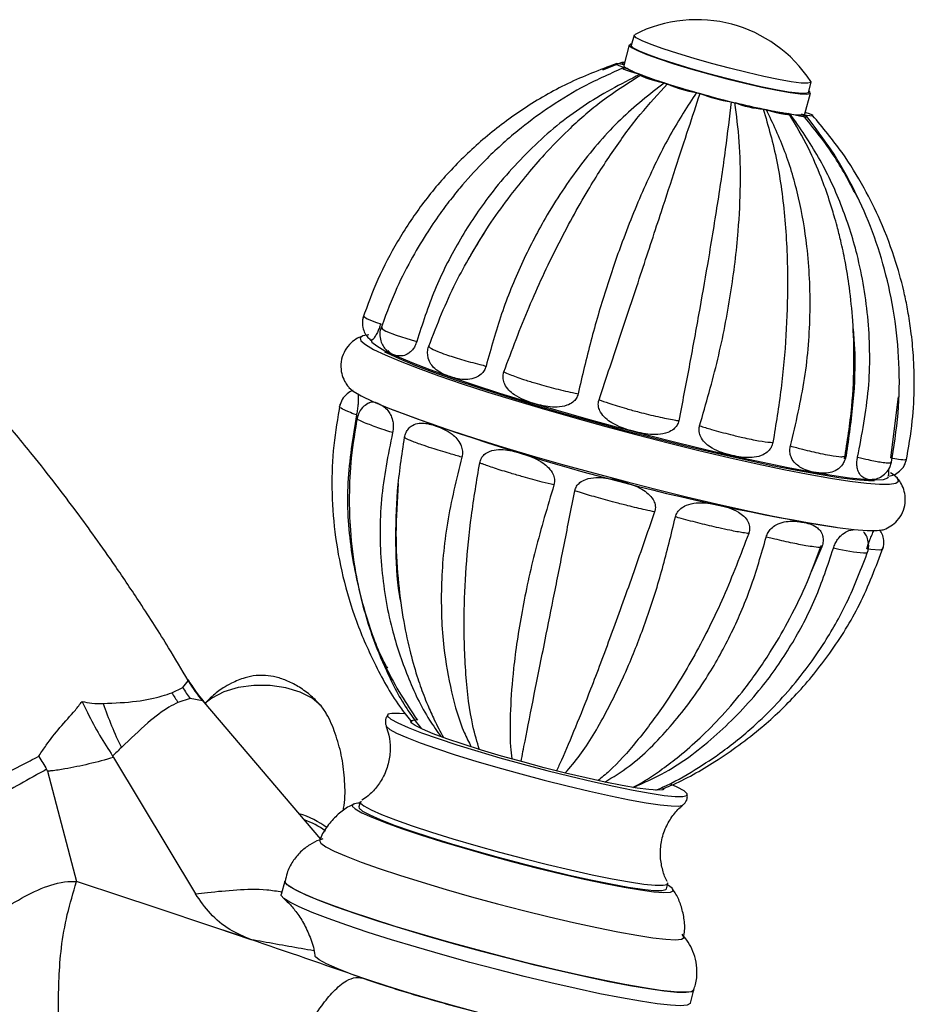
# Model space of a CAD drawing. Units: millimetres. Extents: x 3 to 2496, y 5 to 2495.
# Drawn here: x 1909 to 1993, y 602 to 694 of the extents above; entities that cross this region are included whole.
import ezdxf

# ---------------------------------------------------------------- set-up
doc = ezdxf.new("R2010")
doc.units = ezdxf.units.MM

msp = doc.modelspace()

# ---------------------------------------------------------------- linework, layer by layer
at = {"color": 7, "linetype": 'Continuous', "lineweight": 25}
for p, q in [((1966.742, 692.775), (1966.485, 691.812)), ((1966.292, 691.863), (1965.78, 689.937)), ((1965.611, 690.23), (1963.816, 689.507)), ((1983.012, 687.42), (1983.268, 688.383)), ((1982.693, 685.442), (1983.205, 687.368)), ((1990.718, 653.323), (1991.413, 659.027)), ((1984.27, 645.01), (1983.235, 642.61)), ((1924.624, 631.876), (1925.144, 632.485)), ((1925.105, 632.619), (1925.13, 632.534)), ((1923.606, 631.386), (1924.624, 631.876)), ((1925.319, 630.842), (1924.181, 630.486)), ((1926.467, 630.628), (1925.319, 630.842)), ((1927.343, 630.888), (1926.706, 630.397)), ((1926.596, 630.526), (1926.605, 630.516)), ((1926.605, 630.516), (1937.474, 617.726)), ((1918.088, 625.478), (1918.174, 625.343)), ((1918.174, 625.343), (1925.817, 612.602)), ((1912.007, 624.051), (1911.929, 624.24)), ((1912.007, 624.051), (1914.718, 613.751)), ((1941.2, 621.2), (1941.072, 620.718)), ((1971.292, 620.892), (1971.312, 620.907)), ((1919.045, 612.339), (1914.718, 613.751)), ((1934.16, 613.789), (1933.827, 612.536)), ((1969.775, 613.089), (1969.903, 613.571)), ((1921.769, 611.44), (1919.045, 612.339)), ((1927.707, 609.45), (1921.769, 611.44)), ((1931.023, 608.329), (1927.707, 609.45)), ((1972.002, 602.39), (1972.335, 603.643))]:
    msp.add_line(p, q, dxfattribs=at)
at = {"color": 7, "linetype": 'Continuous', "lineweight": 25, "flags": 128}
for points in [[(1983.251, 688.451), (1983.247, 688.351), (1982.955, 688.286), (1982.338, 688.314), (1981.42, 688.435), (1980.24, 688.645), (1978.845, 688.933), (1977.293, 689.289), (1975.648, 689.697), (1973.976, 690.142), (1972.346, 690.604), (1970.825, 691.066), (1969.475, 691.507), (1968.352, 691.911), (1967.501, 692.26), (1966.957, 692.54), (1966.743, 692.74), (1966.79, 692.826)], [(1966.524, 691.957), (1966.42, 691.941), (1966.293, 691.827), (1966.513, 691.623), (1967.069, 691.336), (1967.94, 690.979), (1969.09, 690.566), (1970.471, 690.114), (1972.028, 689.642), (1973.696, 689.168), (1975.407, 688.713), (1977.091, 688.295), (1978.679, 687.931), (1980.106, 687.636), (1981.314, 687.422), (1982.253, 687.298), (1982.885, 687.269), (1983.184, 687.335), (1983.137, 687.496), (1983.05, 687.565)], [(1983.012, 687.42), (1982.991, 687.388), (1982.699, 687.322), (1982.082, 687.351), (1981.164, 687.472), (1979.984, 687.681), (1978.589, 687.97), (1977.037, 688.325), (1975.392, 688.734), (1973.72, 689.178), (1972.09, 689.641), (1970.569, 690.102), (1969.219, 690.544), (1968.096, 690.948), (1967.245, 691.297), (1966.701, 691.577), (1966.487, 691.777), (1966.485, 691.812)], [(1965.802, 690.02), (1965.629, 690.056), (1965.315, 690.109), (1965.117, 690.124), (1965.054, 690.101), (1965.131, 690.041), (1965.34, 689.95), (1965.664, 689.835), (1966.073, 689.708)], [(1965.855, 690.219), (1965.702, 690.235), (1965.597, 690.223), (1965.631, 690.174), (1965.802, 690.091), (1965.819, 690.084)], [(1966.146, 689.659), (1965.865, 689.701), (1965.707, 689.705), (1965.686, 689.67), (1965.804, 689.6), (1966.051, 689.501), (1966.404, 689.381), (1966.831, 689.253), (1967.294, 689.126)], [(1965.78, 689.937), (1965.781, 689.901), (1966.001, 689.696), (1966.557, 689.409), (1967.428, 689.052), (1968.578, 688.639), (1969.959, 688.187), (1971.516, 687.715), (1973.184, 687.242), (1974.895, 686.787), (1976.579, 686.369), (1978.167, 686.005), (1979.262, 685.775)], [(1967.493, 689.049), (1967.376, 689.041), (1967.397, 688.995), (1967.556, 688.915), (1967.838, 688.808), (1968.217, 688.685), (1968.66, 688.556), (1969.126, 688.432), (1969.573, 688.325)], [(1979.098, 685.823), (1979.549, 685.694), (1980.015, 685.573), (1980.453, 685.471), (1980.824, 685.398), (1981.095, 685.359), (1981.241, 685.359), (1981.249, 685.397), (1981.119, 685.47)], [(1981.309, 685.445), (1981.77, 685.329), (1982.192, 685.235), (1982.536, 685.171), (1982.771, 685.144), (1982.876, 685.155), (1982.842, 685.204), (1982.671, 685.287), (1982.38, 685.395)], [(1982.601, 685.373), (1982.845, 685.323), (1983.158, 685.27), (1983.356, 685.254), (1983.419, 685.277), (1983.342, 685.337), (1983.133, 685.429), (1982.809, 685.543), (1982.727, 685.57)], [(1982.601, 685.373), (1982.672, 685.409), (1982.693, 685.442)], [(1982.754, 685.672), (1982.766, 685.673), (1982.787, 685.708), (1982.768, 685.724)], [(1941.987, 664.794), (1941.432, 664.705), (1941.177, 664.521), (1941.262, 664.246), (1941.686, 663.884), (1942.442, 663.44), (1943.521, 662.921), (1944.909, 662.332), (1946.585, 661.683), (1948.528, 660.981), (1950.711, 660.237), (1953.106, 659.46), (1955.678, 658.662), (1958.394, 657.851), (1961.218, 657.041), (1964.11, 656.241), (1967.031, 655.463), (1969.943, 654.716), (1972.805, 654.012), (1975.58, 653.359), (1978.228, 652.767), (1980.716, 652.243), (1983.009, 651.795), (1985.075, 651.428), (1986.888, 651.147), (1988.423, 650.958), (1989.658, 650.86), (1990.577, 650.858), (1991.168, 650.949), (1991.423, 651.134), (1991.338, 651.408), (1990.914, 651.77), (1990.689, 651.915)], [(1942.178, 664.394), (1942.283, 664.12), (1942.726, 663.759), (1943.501, 663.316), (1944.596, 662.799), (1945.996, 662.213), (1947.682, 661.568), (1949.63, 660.873), (1951.812, 660.137), (1954.198, 659.37), (1956.755, 658.584), (1959.446, 657.789), (1962.234, 656.997), (1965.079, 656.219), (1967.942, 655.465), (1970.783, 654.746), (1973.561, 654.073), (1976.238, 653.454), (1978.776, 652.899), (1981.14, 652.415), (1983.295, 652.009), (1985.213, 651.686), (1986.865, 651.452), (1988.23, 651.31), (1989.287, 651.261), (1990.022, 651.306), (1990.424, 651.445), (1990.5, 651.551)], [(1989.194, 651.156), (1988.624, 651.169), (1987.393, 651.267), (1985.853, 651.461), (1984.029, 651.747), (1981.946, 652.122), (1979.635, 652.581), (1977.129, 653.116), (1974.465, 653.72), (1971.683, 654.383), (1968.822, 655.097), (1965.924, 655.85), (1963.031, 656.633), (1960.187, 657.433), (1957.431, 658.238), (1954.805, 659.038), (1952.346, 659.82), (1950.091, 660.573), (1948.072, 661.285), (1946.319, 661.948), (1944.858, 662.55), (1943.709, 663.084), (1943.489, 663.197)], [(1940.125, 659.892), (1940.534, 659.549), (1941.29, 659.106), (1942.369, 658.586), (1943.756, 657.998), (1945.433, 657.348), (1947.376, 656.647), (1949.559, 655.902), (1951.953, 655.126), (1954.526, 654.327), (1957.242, 653.517), (1960.066, 652.706), (1962.957, 651.906), (1965.879, 651.128), (1968.791, 650.382), (1971.653, 649.677), (1974.427, 649.024), (1977.076, 648.432), (1979.564, 647.908), (1981.857, 647.46), (1983.923, 647.093), (1985.736, 646.813), (1987.27, 646.623), (1988.506, 646.526), (1989.425, 646.523), (1990.001, 646.609)], [(1986.37, 653.453), (1986.504, 653.466), (1986.531, 653.517), (1986.531, 653.517), (1986.531, 653.517)], [(1937.979, 629.553), (1937.551, 630.153), (1936.699, 630.871), (1935.575, 631.449), (1934.243, 631.856), (1932.781, 632.067), (1931.274, 632.07), (1929.81, 631.864), (1928.474, 631.463), (1927.343, 630.888)], [(1945.306, 629.413), (1944.867, 629.449), (1944.153, 629.458), (1943.774, 629.371), (1943.738, 629.19), (1944.047, 628.92), (1944.692, 628.568), (1945.659, 628.142), (1946.922, 627.653), (1948.452, 627.113), (1950.21, 626.535), (1952.154, 625.933), (1954.234, 625.322), (1956.401, 624.717), (1958.6, 624.134), (1960.777, 623.586), (1962.88, 623.087), (1964.856, 622.649), (1966.656, 622.283), (1968.236, 621.998), (1969.558, 621.801), (1970.588, 621.697), (1971.302, 621.689), (1971.681, 621.776), (1971.717, 621.956), (1971.409, 622.226), (1970.763, 622.578), (1970.157, 622.853)], [(1969.568, 622.463), (1969.569, 622.46), (1969.421, 622.326), (1968.937, 622.285), (1968.13, 622.339), (1967.025, 622.486), (1965.651, 622.721), (1964.05, 623.039), (1962.267, 623.43), (1960.353, 623.882), (1958.364, 624.383), (1956.357, 624.919), (1954.388, 625.473), (1952.516, 626.03), (1950.794, 626.573), (1949.272, 627.088), (1947.992, 627.56), (1946.993, 627.974), (1946.303, 628.319), (1945.941, 628.586), (1945.918, 628.765), (1946.235, 628.853), (1946.416, 628.861)], [(1941.164, 621.065), (1940.972, 621.06), (1940.537, 620.98), (1940.452, 620.804), (1940.717, 620.537), (1941.327, 620.185), (1942.267, 619.756), (1943.516, 619.26), (1945.044, 618.709), (1946.815, 618.116), (1948.788, 617.494), (1950.916, 616.858), (1953.15, 616.223), (1955.438, 615.605), (1957.725, 615.017), (1959.958, 614.473), (1962.085, 613.986), (1964.055, 613.567), (1965.824, 613.227), (1967.348, 612.972), (1968.593, 612.81), (1969.53, 612.744), (1970.136, 612.775), (1970.396, 612.904), (1970.306, 613.125), (1969.868, 613.436), (1969.867, 613.436)], [(1941.072, 620.718), (1941.096, 620.608), (1941.412, 620.331), (1942.073, 619.971), (1943.063, 619.535), (1944.357, 619.034), (1945.924, 618.48), (1947.725, 617.888), (1949.715, 617.272), (1951.846, 616.646), (1954.064, 616.027), (1956.317, 615.43), (1958.547, 614.868), (1960.7, 614.357), (1962.724, 613.909), (1964.567, 613.534), (1966.186, 613.242), (1967.539, 613.041), (1968.595, 612.934), (1969.326, 612.925), (1969.714, 613.015), (1969.775, 613.089)], [(1941.261, 621.274), (1941.261, 621.274), (1941.224, 621.089), (1941.54, 620.813), (1942.201, 620.453), (1943.191, 620.016), (1944.485, 619.516), (1946.052, 618.962), (1947.853, 618.37), (1949.843, 617.754), (1951.974, 617.128), (1954.192, 616.509), (1956.445, 615.911), (1958.675, 615.35), (1960.828, 614.839), (1962.852, 614.39), (1964.695, 614.016), (1966.314, 613.724), (1967.667, 613.522), (1968.723, 613.416), (1969.454, 613.407), (1969.842, 613.496), (1969.888, 613.665)], [(1937.395, 617.585), (1937.391, 617.574), (1937.507, 617.334), (1937.967, 617.006), (1938.762, 616.598), (1939.875, 616.118), (1941.284, 615.575), (1942.96, 614.981), (1944.869, 614.348), (1946.971, 613.688), (1949.225, 613.015), (1951.584, 612.343), (1954.001, 611.686), (1956.426, 611.056), (1958.809, 610.466), (1961.103, 609.93), (1963.26, 609.457), (1965.237, 609.057), (1966.993, 608.738), (1968.493, 608.507), (1969.706, 608.369), (1970.607, 608.326), (1971.178, 608.379), (1971.408, 608.527), (1971.412, 608.545)], [(1934.158, 613.779), (1934.185, 613.655), (1934.496, 613.354), (1935.143, 612.97), (1936.112, 612.511), (1937.387, 611.983), (1938.944, 611.397), (1940.758, 610.764), (1942.794, 610.094), (1945.016, 609.399), (1947.386, 608.692), (1949.86, 607.986), (1952.394, 607.292), (1954.944, 606.624), (1957.464, 605.994), (1959.908, 605.411), (1962.233, 604.888), (1964.398, 604.433), (1966.364, 604.055), (1968.096, 603.76), (1969.563, 603.553), (1970.739, 603.438), (1971.603, 603.417), (1972.139, 603.491), (1972.332, 603.633)], [(1938.53, 611.549), (1937.04, 612.121), (1935.84, 612.632), (1934.95, 613.074), (1934.387, 613.437), (1934.16, 613.717), (1934.16, 613.789)], [(1938.197, 610.297), (1936.707, 610.869), (1935.507, 611.38), (1934.617, 611.821), (1934.054, 612.185), (1933.827, 612.464), (1933.827, 612.536)], [(1972.335, 603.643), (1972.32, 603.608), (1972.036, 603.464), (1971.417, 603.414), (1970.474, 603.458), (1969.223, 603.596), (1967.687, 603.825), (1965.893, 604.142), (1963.874, 604.54), (1961.665, 605.013), (1959.306, 605.552), (1956.839, 606.147), (1954.308, 606.788), (1951.757, 607.464), (1949.234, 608.162), (1946.782, 608.869), (1944.445, 609.574), (1942.266, 610.264), (1940.282, 610.926), (1938.53, 611.549)], [(1972.002, 602.39), (1971.987, 602.356), (1971.703, 602.212), (1971.084, 602.161), (1970.141, 602.206), (1968.89, 602.344), (1967.354, 602.573), (1965.561, 602.89), (1963.541, 603.288), (1961.332, 603.761), (1958.973, 604.299), (1956.506, 604.895), (1953.975, 605.536), (1951.425, 606.211), (1948.901, 606.909), (1946.449, 607.617), (1944.112, 608.322), (1941.933, 609.012), (1939.949, 609.674), (1938.197, 610.297)], [(1940.347, 605.124), (1939.047, 605.626), (1938.044, 606.066), (1937.36, 606.432), (1937.014, 606.716), (1936.971, 606.807)], [(1966.428, 598.978), (1966.282, 598.897), (1965.77, 598.842), (1964.929, 598.883), (1963.777, 599.019), (1962.343, 599.247), (1960.659, 599.562), (1958.766, 599.955), (1956.707, 600.419), (1954.532, 600.941), (1952.29, 601.51), (1950.035, 602.113), (1947.819, 602.734), (1945.694, 603.361), (1943.71, 603.977), (1941.914, 604.57), (1940.347, 605.124)]]:
    msp.add_lwpolyline(points, dxfattribs=at)
at = {"color": 8, "linetype": 'Continuous', "lineweight": 25, "flags": 128}
for points in [[(1941.521, 666.55), (1941.499, 666.536), (1941.824, 666.307), (1942.711, 665.96), (1943.1, 665.831), (1943.1, 665.831), (1943.1, 665.831)], [(1943.208, 665.522), (1943.224, 665.347), (1943.57, 665.154), (1944.536, 664.777), (1945.946, 664.332), (1946.466, 664.183), (1946.466, 664.183), (1946.466, 664.183)], [(1988.459, 644.483), (1988.472, 644.429), (1988.161, 644.415), (1987.237, 644.52), (1985.86, 644.766), (1985.347, 644.87), (1985.347, 644.87), (1985.347, 644.87)], [(1989.915, 644.773), (1989.675, 644.697), (1988.833, 644.763), (1988.457, 644.816), (1988.457, 644.816), (1988.457, 644.816)], [(1943.62, 628.264), (1943.638, 628.229), (1943.943, 627.962), (1944.582, 627.613), (1945.539, 627.192), (1946.789, 626.708), (1948.303, 626.173), (1950.043, 625.601), (1951.966, 625.005), (1954.025, 624.401), (1956.169, 623.802), (1958.345, 623.225), (1960.5, 622.683), (1962.581, 622.189), (1964.536, 621.755), (1966.318, 621.393), (1967.882, 621.111), (1969.19, 620.917), (1970.209, 620.814), (1970.915, 620.805), (1971.291, 620.891), (1971.292, 620.892)]]:
    msp.add_lwpolyline(points, dxfattribs=at)
at = {"color": 7, "linetype": 'Continuous', "lineweight": 25}
for centre, radius, start, end in [((1972.591, 681.499), 12.726, 33.11403, 117.11849), ((1969.963, 696.377), 7.727, 240.39447, 249.79587), ((1986.575, 739.82), 54.232, 248.89243, 254.82351), ((1982.177, 727.908), 41.541, 249.29956, 252.33773), ((1973.94, 696.968), 9.639, 245.00389, 261.78099), ((1996.042, 771.072), 86.878, 252.465, 254.31988), ((1991.007, 748.368), 63.668, 253.30967, 261.18079), ((1977.472, 698.815), 12.359, 248.31628, 262.24966), ((2001.112, 788.815), 105.33, 254.46752, 256.09842), ((1979.347, 694.425), 8.56, 248.05322, 266.40749), ((1995.039, 763.664), 79.457, 256.24588, 258.21483), ((1985.878, 718.629), 33.499, 258.32275, 261.8317), ((1985.601, 716.471), 31.343, 258.61005, 262.4513), ((1982.22, 689.664), 4.321, 262.62226, 273.73001), ((2020.308, 861.037), 216.999, 249.43612, 260.7964), ((1938.018, 640.252), 15.035, 211.10169, 219.79921), ((1937.984, 640.11), 15.694, 211.64544, 216.19351), ((1938.074, 639.987), 16.831, 210.73132, 214.36774), ((1946.394, 639.976), 30.718, 198.20714, 206.49778), ((1933.483, 612.82), 7.526, 52.09582, 74.64451), ((1933.566, 612.494), 7.414, 53.77838, 71.17854)]:
    msp.add_arc(centre, radius, start, end, dxfattribs=at)
for points, knots in [([(1925.129, 632.533), (1924.527, 633.554), (1923.089, 635.995), (1920.809, 639.55), (1918.514, 642.976), (1916.535, 645.796), (1914.684, 648.338), (1912.741, 650.91), (1910.363, 653.93), (1907.485, 657.399), (1904.032, 661.294), (1900.168, 665.346), (1895.614, 669.747), (1890.717, 674.034), (1885.872, 677.839), (1882.022, 680.574), (1878.989, 682.564), (1876.451, 684.125), (1873.772, 685.663), (1870.907, 687.176), (1867.725, 688.693), (1864.235, 690.151), (1860.575, 691.422), (1857.097, 692.366), (1854.09, 692.967), (1851.543, 693.311), (1849.202, 693.489), (1846.883, 693.53), (1844.389, 693.418), (1841.932, 693.15), (1839.658, 692.776), (1837.628, 692.349), (1835.784, 691.894), (1833.641, 691.293), (1831.478, 690.6), (1829.239, 689.731), (1827.387, 688.893), (1826.293, 688.132), (1825.872, 687.839)], [0, 0, 0, 0, 0.024971, 0.059708, 0.088493, 0.11133, 0.131788, 0.15429, 0.178843, 0.212412, 0.24922, 0.289354, 0.332813, 0.387746, 0.435104, 0.474729, 0.499301, 0.52248, 0.547303, 0.575383, 0.603177, 0.635849, 0.672066, 0.704663, 0.732582, 0.755849, 0.775568, 0.796838, 0.820338, 0.845962, 0.867112, 0.887442, 0.907315, 0.925862, 0.94906, 0.967138, 0.987374, 1, 1, 1, 1]), ([(1965.068, 690.117), (1963.541, 689.533), (1960.55, 688.388), (1956.464, 686.014), (1952.82, 683.303), (1949.639, 680.279), (1946.911, 677.024), (1944.64, 673.59), (1942.778, 670.043), (1941.878, 667.574), (1941.434, 666.356)], [0, 0, 0, 0, 0.1408793, 0.2761434, 0.4065025, 0.5324836, 0.654497, 0.7728855, 0.8879563, 1, 1, 1, 1]), ([(1965.69, 689.701), (1964.388, 689.12), (1961.939, 688.027), (1958.688, 686.003), (1955.671, 683.747), (1953.054, 681.369), (1951.065, 679.207), (1949.689, 677.53), (1948.538, 676), (1947.229, 674.065), (1945.801, 671.633), (1944.321, 668.667), (1943.506, 666.446), (1943.07, 665.257)], [0, 0, 0, 0, 0.127467, 0.239755, 0.337594, 0.4581, 0.547731, 0.592617, 0.646237, 0.713574, 0.79477, 0.890089, 1, 1, 1, 1]), ([(1967.294, 689.126), (1965.493, 688.195), (1961.911, 686.343), (1957.135, 682.376), (1953.275, 678.038), (1950.3, 673.51), (1948.026, 669.012), (1946.988, 665.799), (1946.466, 664.183)], [0, 0, 0, 0, 0.188306, 0.374276, 0.559396, 0.705148, 0.851779, 1, 1, 1, 1]), ([(1967.376, 689.04), (1966.091, 688.224), (1963.757, 686.741), (1960.777, 684.136), (1958.543, 681.855), (1956.761, 679.801), (1955.083, 677.703), (1953.245, 675.19), (1952.092, 673.265), (1951.469, 672.224)], [0, 0, 0, 0, 0.213615, 0.388162, 0.525309, 0.62592, 0.730718, 0.854501, 1, 1, 1, 1]), ([(1969.573, 688.325), (1968.185, 687.241), (1965.424, 685.087), (1961.675, 680.745), (1958.598, 676.126), (1956.18, 671.403), (1954.293, 666.774), (1953.39, 663.521), (1952.936, 661.886)], [0, 0, 0, 0, 0.188306, 0.374276, 0.559396, 0.705148, 0.851779, 1, 1, 1, 1]), ([(1954.601, 661.354), (1955.357, 663.375), (1956.861, 667.393), (1959.538, 673.123), (1962.223, 678.036), (1964.844, 682.117), (1967.334, 685.491), (1969.019, 687.314), (1969.867, 688.231)], [0, 0, 0, 0, 0.188246, 0.374244, 0.559371, 0.705101, 0.851719, 1, 1, 1, 1]), ([(1972.562, 687.427), (1971.747, 686.165), (1970.128, 683.657), (1967.786, 678.883), (1965.763, 673.943), (1964.073, 669.001), (1962.669, 664.231), (1961.908, 660.941), (1961.526, 659.288)], [0, 0, 0, 0, 0.188306, 0.374276, 0.559396, 0.705148, 0.851779, 1, 1, 1, 1]), ([(1963.475, 658.743), (1964.162, 660.788), (1965.527, 664.855), (1967.489, 670.8), (1969.193, 676.001), (1970.638, 680.423), (1971.861, 684.163), (1972.556, 686.271), (1972.906, 687.331)], [0, 0, 0, 0, 0.188246, 0.374244, 0.559371, 0.705101, 0.851719, 1, 1, 1, 1]), ([(1975.806, 686.569), (1975.638, 685.131), (1975.306, 682.273), (1974.536, 677.073), (1973.677, 671.82), (1972.775, 666.671), (1971.879, 661.77), (1971.245, 658.453), (1970.926, 656.785)], [0, 0, 0, 0, 0.188306, 0.374276, 0.559396, 0.705148, 0.851779, 1, 1, 1, 1]), ([(1972.865, 656.31), (1973.461, 658.382), (1974.646, 662.503), (1975.831, 668.653), (1976.5, 674.122), (1976.72, 678.857), (1976.632, 682.931), (1976.31, 685.296), (1976.147, 686.486)], [0, 0, 0, 0, 0.188246, 0.374244, 0.559371, 0.705101, 0.851719, 1, 1, 1, 1]), ([(1978.81, 685.882), (1979.265, 684.296), (1980.17, 681.144), (1980.898, 675.591), (1981.137, 670.083), (1980.963, 664.767), (1980.521, 659.766), (1979.979, 656.434), (1979.707, 654.759)], [0, 0, 0, 0, 0.188306, 0.374276, 0.559396, 0.705148, 0.851779, 1, 1, 1, 1]), ([(1981.339, 654.426), (1981.837, 656.524), (1982.827, 660.696), (1983.293, 667.011), (1983.032, 672.686), (1982.165, 677.658), (1980.921, 681.981), (1979.708, 684.538), (1979.098, 685.823)], [0, 0, 0, 0, 0.188246, 0.374244, 0.559371, 0.705101, 0.851719, 1, 1, 1, 1]), ([(1986.386, 653.209), (1986.646, 654.835), (1987.134, 657.882), (1987.319, 662.22), (1987.205, 665.934), (1986.89, 669.029), (1986.488, 671.518), (1986.085, 673.422), (1985.735, 674.817), (1985.377, 676.085), (1984.903, 677.623), (1984.13, 679.759), (1982.949, 682.489), (1981.862, 684.351), (1981.257, 685.388)], [0, 0, 0, 0, 0.14246, 0.266993, 0.374439, 0.465245, 0.539625, 0.597646, 0.6393, 0.669233, 0.716883, 0.787573, 0.881699, 1, 1, 1, 1]), ([(1987.608, 653.377), (1988.016, 655.496), (1988.827, 659.709), (1988.741, 666.122), (1987.792, 671.911), (1986.142, 677.008), (1984.075, 681.46), (1982.234, 684.112), (1981.309, 685.445)], [0, 0, 0, 0, 0.188246, 0.374244, 0.559371, 0.705101, 0.851719, 1, 1, 1, 1]), ([(1987.615, 677.563), (1986.949, 678.849), (1985.502, 681.644), (1983.516, 684.088), (1982.443, 685.408)], [0, 0, 0, 0, 0.459908, 1, 1, 1, 1]), ([(1990.737, 652.714), (1990.995, 654.305), (1991.502, 657.428), (1991.547, 662.117), (1991.111, 666.616), (1990.202, 670.894), (1988.885, 674.916), (1987.2, 678.649), (1985.221, 682.097), (1983.651, 684.159), (1982.875, 685.178)], [0, 0, 0, 0, 0.139705, 0.27422, 0.404184, 0.530078, 0.652285, 0.771139, 0.886946, 1, 1, 1, 1]), ([(1992.15, 653.002), (1992.366, 654.252), (1992.769, 656.587), (1992.929, 659.894), (1992.852, 662.708), (1992.624, 665.03), (1992.332, 666.922), (1991.902, 669.053), (1991.139, 671.904), (1989.887, 675.248), (1988.183, 678.676), (1986.132, 682.015), (1984.356, 684.153), (1983.412, 685.29)], [0, 0, 0, 0, 0.109648, 0.204779, 0.285839, 0.353076, 0.406618, 0.451491, 0.541181, 0.661818, 0.759802, 0.872288, 1, 1, 1, 1]), ([(1947.591, 663.745), (1948.374, 665.758), (1949.831, 669.501), (1951.91, 672.906), (1952.871, 674.48)], [0, 0, 0, 0, 0.537639, 1, 1, 1, 1]), ([(1941.535, 666.545), (1941.489, 666.432), (1941.354, 666.097), (1941.403, 665.523), (1941.602, 664.962), (1941.89, 664.549), (1942.098, 664.37), (1942.194, 664.287)], [0, 0, 0, 0, 0.139182, 0.414769, 0.637939, 0.832213, 1, 1, 1, 1]), ([(1943.1, 665.831), (1943.05, 665.683), (1942.95, 665.388), (1942.769, 664.975), (1942.56, 664.585), (1942.31, 664.265), (1942.246, 664.286), (1942.206, 664.299)], [0, 0, 0, 0, 0.111147, 0.221781, 0.372829, 0.602365, 1, 1, 1, 1]), ([(1941.425, 664.695), (1941.266, 664.633), (1940.922, 664.501), (1940.312, 664.072), (1939.752, 663.393), (1939.404, 662.517), (1939.355, 661.597), (1939.559, 660.794), (1939.858, 660.225), (1940.059, 659.987), (1940.145, 659.886)], [0, 0, 0, 0, 0.11523, 0.249406, 0.382899, 0.517483, 0.656987, 0.783347, 0.907589, 1, 1, 1, 1]), ([(1943.153, 665.491), (1943.149, 665.485), (1943.02, 665.258), (1943.008, 664.754), (1943.121, 664.127), (1943.376, 663.657), (1943.604, 663.382), (1943.723, 663.288), (1943.743, 663.273)], [0, 0, 0, 0, 0.0077821, 0.3140952, 0.5645741, 0.7762441, 0.9639329, 1, 1, 1, 1]), ([(1987.172, 665.509), (1987.226, 664.867), (1987.42, 662.57), (1987.26, 658.521), (1986.775, 655.191), (1986.531, 653.517)], [0, 0, 0, 0, 0.161748, 0.578615, 1, 1, 1, 1]), ([(1946.466, 664.183), (1946.414, 664.036), (1946.31, 663.741), (1946.04, 663.348), (1945.651, 662.998), (1945.012, 662.758), (1944.514, 662.862), (1944.049, 663.034), (1943.896, 663.205), (1943.786, 663.328)], [0, 0, 0, 0, 0.077899, 0.15544, 0.261305, 0.42218, 0.729469, 0.805591, 1, 1, 1, 1]), ([(1952.936, 661.886), (1952.884, 661.738), (1952.78, 661.442), (1952.443, 661.061), (1951.915, 660.736), (1950.975, 660.554), (1950.145, 660.715), (1949.1, 661.048), (1948.365, 661.388), (1947.768, 662.051), (1947.537, 662.537), (1947.459, 663.072), (1947.503, 663.477), (1947.574, 663.693), (1947.591, 663.745)], [0, 0, 0, 0, 0.048349, 0.096475, 0.162181, 0.262029, 0.45275, 0.499996, 0.724226, 0.799689, 0.875609, 0.929093, 0.982993, 1, 1, 1, 1]), ([(1947.591, 663.745), (1947.591, 663.745), (1947.596, 663.704), (1947.716, 663.574), (1948.265, 663.304), (1949.274, 662.927), (1950.603, 662.504), (1951.96, 662.13), (1952.745, 661.933), (1952.936, 661.886), (1952.936, 661.886)], [0, 0, 0, 0, 0.000007, 0.13941, 0.355128, 0.500195, 0.715313, 0.930749, 0.999993, 1, 1, 1, 1]), ([(1961.526, 659.288), (1961.475, 659.139), (1961.375, 658.842), (1961.003, 658.461), (1960.399, 658.141), (1959.282, 657.975), (1958.246, 658.159), (1956.902, 658.531), (1955.918, 658.906), (1955.05, 659.612), (1954.681, 660.121), (1954.508, 660.672), (1954.516, 661.084), (1954.584, 661.301), (1954.601, 661.354)], [0, 0, 0, 0, 0.048349, 0.096475, 0.162181, 0.262029, 0.45275, 0.499996, 0.724226, 0.799689, 0.875609, 0.929093, 0.982993, 1, 1, 1, 1]), ([(1954.601, 661.354), (1954.601, 661.354), (1954.751, 661.277), (1955.235, 661.061), (1956.236, 660.699), (1957.639, 660.259), (1959.218, 659.82), (1960.612, 659.484), (1961.35, 659.325), (1961.526, 659.288), (1961.526, 659.288)], [0, 0, 0, 0, 0.000007, 0.13941, 0.355128, 0.500195, 0.715313, 0.930749, 0.999993, 1, 1, 1, 1]), ([(1940.542, 659.616), (1940.525, 659.612), (1940.331, 659.563), (1939.931, 659.295), (1939.466, 658.799), (1939.331, 658.341), (1939.264, 658.112)], [0, 0, 0, 0, 0.028894, 0.323199, 0.661638, 1, 1, 1, 1]), ([(1940.994, 659.307), (1940.997, 659.289), (1941.006, 659.229), (1941.018, 658.926), (1941.007, 658.508), (1940.958, 657.999), (1940.896, 657.599), (1940.85, 657.377), (1940.839, 657.324)], [0, 0, 0, 0, 0.104982, 0.349896, 0.596292, 0.769874, 0.944804, 1, 1, 1, 1]), ([(1939.298, 658.318), (1939.079, 657.04), (1938.634, 654.45), (1938.489, 650.449), (1938.756, 646.345), (1939.512, 642.172), (1940.77, 637.975), (1942.609, 633.839), (1944.365, 630.682), (1945.671, 629.054), (1945.998, 628.646)], [0, 0, 0, 0, 0.123903, 0.251145, 0.38205, 0.516962, 0.656264, 0.800414, 0.949998, 1, 1, 1, 1]), ([(1942.017, 658.454), (1941.846, 658.355), (1941.475, 658.139), (1941.061, 657.62), (1940.961, 657.194), (1940.915, 657.001)], [0, 0, 0, 0, 0.316559, 0.690733, 1, 1, 1, 1]), ([(1942.022, 658.446), (1942.038, 658.458), (1942.274, 658.647), (1942.57, 658.512), (1943.132, 658.289), (1943.593, 658), (1944.026, 657.371), (1944.21, 656.894), (1944.288, 656.36), (1944.266, 655.95), (1944.217, 655.729), (1944.205, 655.676)], [0, 0, 0, 0, 0.018016, 0.2718, 0.334668, 0.633041, 0.733456, 0.834479, 0.905648, 0.977369, 1, 1, 1, 1]), ([(1970.926, 656.785), (1970.879, 656.635), (1970.785, 656.336), (1970.418, 655.946), (1969.811, 655.609), (1968.668, 655.416), (1967.58, 655.578), (1966.14, 655.927), (1965.06, 656.292), (1964.07, 656.994), (1963.634, 657.503), (1963.411, 658.057), (1963.396, 658.471), (1963.46, 658.69), (1963.475, 658.743)], [0, 0, 0, 0, 0.048349, 0.096475, 0.162181, 0.262029, 0.45275, 0.499996, 0.724226, 0.799689, 0.875609, 0.929093, 0.982993, 1, 1, 1, 1]), ([(1963.475, 658.743), (1963.475, 658.743), (1963.749, 658.641), (1964.522, 658.37), (1965.822, 657.969), (1967.406, 657.533), (1968.994, 657.145), (1970.213, 656.9), (1970.793, 656.806), (1970.926, 656.785), (1970.926, 656.785)], [0, 0, 0, 0, 0.000007, 0.13941, 0.355128, 0.500195, 0.715313, 0.930749, 0.999993, 1, 1, 1, 1]), ([(1940.839, 657.324), (1940.497, 655.219), (1939.817, 651.034), (1940.172, 644.669), (1941.517, 638.986), (1942.794, 635.316), (1943.665, 633.786), (1943.721, 633.687)], [0, 0, 0, 0, 0.263237, 0.52333, 0.782205, 0.985988, 1, 1, 1, 1]), ([(1940.934, 657.219), (1940.714, 655.911), (1940.296, 653.426), (1940.127, 649.86), (1940.237, 646.281), (1940.663, 642.852), (1941.385, 639.584), (1942.322, 636.517), (1943.69, 633.205), (1945.197, 630.244), (1946.466, 628.584), (1946.875, 628.048)], [0, 0, 0, 0, 0.126896, 0.240902, 0.34257, 0.472605, 0.576215, 0.670196, 0.788121, 0.931615, 1, 1, 1, 1]), ([(1945.33, 655.238), (1945.369, 655.389), (1945.445, 655.689), (1945.703, 656.084), (1946.117, 656.429), (1946.888, 656.64), (1947.636, 656.494), (1948.662, 656.164), (1949.465, 655.812), (1950.224, 655.121), (1950.562, 654.616), (1950.735, 654.065), (1950.742, 653.651), (1950.688, 653.431), (1950.676, 653.379)], [0, 0, 0, 0, 0.048349, 0.096475, 0.162181, 0.262029, 0.45275, 0.499996, 0.724226, 0.799689, 0.875609, 0.929093, 0.982993, 1, 1, 1, 1]), ([(1944.205, 655.676), (1943.791, 653.595), (1942.968, 649.457), (1943.022, 643.251), (1943.925, 637.704), (1945.549, 632.899), (1947.111, 629.528), (1948.355, 627.806), (1948.716, 627.306)], [0, 0, 0, 0, 0.206471, 0.410476, 0.613526, 0.773364, 0.934177, 1, 1, 1, 1]), ([(1979.707, 654.759), (1979.664, 654.608), (1979.579, 654.305), (1979.254, 653.896), (1978.718, 653.526), (1977.705, 653.265), (1976.726, 653.364), (1975.407, 653.634), (1974.399, 653.943), (1973.454, 654.596), (1973.033, 655.084), (1972.811, 655.625), (1972.792, 656.036), (1972.851, 656.257), (1972.865, 656.31)], [0, 0, 0, 0, 0.048349, 0.096475, 0.162181, 0.262029, 0.45275, 0.499996, 0.724226, 0.799689, 0.875609, 0.929093, 0.982993, 1, 1, 1, 1]), ([(1972.865, 656.31), (1972.865, 656.31), (1973.219, 656.198), (1974.164, 655.911), (1975.564, 655.53), (1977.088, 655.163), (1978.443, 654.888), (1979.302, 654.773), (1979.635, 654.759), (1979.707, 654.759), (1979.707, 654.759)], [0, 0, 0, 0, 0.000007, 0.13941, 0.355128, 0.500195, 0.715313, 0.930749, 0.999993, 1, 1, 1, 1]), ([(1945.014, 639.75), (1944.958, 640.021), (1944.599, 641.788), (1944.485, 645.326), (1944.572, 650.24), (1945.077, 653.566), (1945.33, 655.238)], [0, 0, 0, 0, 0.056527, 0.368627, 0.682613, 1, 1, 1, 1]), ([(1950.676, 653.379), (1950.675, 653.379), (1950.294, 653.485), (1949.319, 653.766), (1948.017, 654.167), (1946.757, 654.588), (1945.802, 654.946), (1945.393, 655.153), (1945.334, 655.224), (1945.33, 655.238), (1945.33, 655.238)], [0, 0, 0, 0, 0.000007, 0.13941, 0.355128, 0.500195, 0.715313, 0.930749, 0.999993, 1, 1, 1, 1]), ([(1952.34, 652.846), (1952.383, 652.996), (1952.469, 653.294), (1952.798, 653.676), (1953.341, 653.999), (1954.37, 654.169), (1955.361, 653.988), (1956.696, 653.616), (1957.716, 653.239), (1958.67, 652.53), (1959.095, 652.018), (1959.319, 651.464), (1959.338, 651.051), (1959.279, 650.833), (1959.265, 650.781)], [0, 0, 0, 0, 0.048349, 0.096475, 0.162181, 0.262029, 0.45275, 0.499996, 0.724226, 0.799689, 0.875609, 0.929093, 0.982993, 1, 1, 1, 1]), ([(1986.531, 653.517), (1986.493, 653.365), (1986.417, 653.06), (1986.165, 652.626), (1985.763, 652.208), (1985.016, 651.851), (1984.291, 651.854), (1983.294, 652), (1982.514, 652.217), (1981.774, 652.784), (1981.445, 653.231), (1981.278, 653.747), (1981.272, 654.15), (1981.326, 654.372), (1981.339, 654.426)], [0, 0, 0, 0, 0.048349, 0.096475, 0.162181, 0.262029, 0.45275, 0.499996, 0.724226, 0.799689, 0.875609, 0.929093, 0.982993, 1, 1, 1, 1]), ([(1950.676, 653.379), (1950.17, 651.325), (1949.165, 647.241), (1948.652, 641.231), (1948.846, 635.936), (1949.657, 631.426), (1950.539, 628.321), (1951.321, 626.783), (1951.541, 626.349)], [0, 0, 0, 0, 0.207012, 0.411551, 0.615134, 0.77539, 0.936624, 1, 1, 1, 1]), ([(1952.324, 626.054), (1952.105, 626.78), (1951.489, 628.823), (1950.995, 633.039), (1950.82, 638.063), (1951.046, 643.076), (1951.518, 647.889), (1952.065, 651.188), (1952.34, 652.846)], [0, 0, 0, 0, 0.11201, 0.31546, 0.517981, 0.677432, 0.837847, 1, 1, 1, 1]), ([(1959.265, 650.781), (1959.265, 650.781), (1958.914, 650.867), (1957.978, 651.104), (1956.578, 651.484), (1955.041, 651.93), (1953.661, 652.36), (1952.77, 652.673), (1952.416, 652.814), (1952.34, 652.846), (1952.34, 652.846)], [0, 0, 0, 0, 0.000007, 0.13941, 0.355128, 0.500195, 0.715313, 0.930749, 0.999993, 1, 1, 1, 1]), ([(1989.05, 651.318), (1989.021, 651.303), (1988.939, 651.263), (1988.598, 651.298), (1988.168, 651.375), (1987.763, 651.833), (1987.592, 652.226), (1987.523, 652.708), (1987.547, 653.101), (1987.596, 653.323), (1987.608, 653.377)], [0, 0, 0, 0, 0.047624, 0.129846, 0.520073, 0.6514, 0.783524, 0.876602, 0.970403, 1, 1, 1, 1]), ([(1989.051, 651.302), (1989.118, 651.309), (1989.329, 651.332), (1989.782, 651.511), (1990.286, 651.895), (1990.658, 652.405), (1990.721, 652.789), (1990.745, 652.932)], [0, 0, 0, 0, 0.097384, 0.305776, 0.557269, 0.834173, 1, 1, 1, 1]), ([(1990.526, 651.594), (1990.685, 651.632), (1991.027, 651.714), (1991.561, 652.053), (1992.004, 652.563), (1992.12, 653.003), (1992.175, 653.212)], [0, 0, 0, 0, 0.216634, 0.465267, 0.745637, 1, 1, 1, 1]), ([(1990.505, 651.659), (1990.504, 651.64), (1990.504, 651.612), (1990.511, 651.899), (1990.525, 652.132), (1990.555, 652.345), (1990.558, 652.372)], [0, 0, 0, 0, 0.455612, 0.709166, 0.964255, 1, 1, 1, 1]), ([(1944.743, 650.923), (1944.64, 649.351), (1944.443, 646.359), (1944.661, 642.163), (1945.121, 638.536), (1945.74, 635.519), (1946.42, 633.1), (1947.001, 631.425), (1947.543, 630.076), (1948.138, 628.733), (1948.663, 627.755), (1948.954, 627.214)], [0, 0, 0, 0, 0.177628, 0.338119, 0.483303, 0.61255, 0.719943, 0.804926, 0.849279, 0.916493, 1, 1, 1, 1]), ([(1961.214, 650.235), (1961.262, 650.384), (1961.356, 650.68), (1961.725, 651.06), (1962.334, 651.381), (1963.481, 651.553), (1964.57, 651.38), (1966.012, 651.029), (1967.09, 650.673), (1968.076, 649.992), (1968.51, 649.496), (1968.732, 648.955), (1968.745, 648.547), (1968.681, 648.33), (1968.665, 648.278)], [0, 0, 0, 0, 0.048349, 0.096475, 0.162181, 0.262029, 0.45275, 0.499996, 0.724226, 0.799689, 0.875609, 0.929093, 0.982993, 1, 1, 1, 1]), ([(1989.854, 646.567), (1989.888, 646.575), (1990.087, 646.622), (1990.541, 646.83), (1991.176, 647.282), (1991.728, 647.982), (1992.056, 648.863), (1992.086, 649.778), (1991.871, 650.57), (1991.544, 651.167), (1991.318, 651.426), (1991.207, 651.553)], [0, 0, 0, 0, 0.026879, 0.155881, 0.280073, 0.40387, 0.528693, 0.656995, 0.773707, 0.889074, 1, 1, 1, 1]), ([(1959.265, 650.781), (1958.662, 648.753), (1957.462, 644.72), (1956.221, 638.925), (1955.473, 633.916), (1955.176, 629.747), (1955.14, 626.928), (1955.3, 625.587), (1955.344, 625.212)], [0, 0, 0, 0, 0.2071705, 0.4118662, 0.6156042, 0.7759836, 0.9373407, 1, 1, 1, 1]), ([(1956.204, 624.964), (1956.32, 625.577), (1956.654, 627.332), (1957.416, 631.164), (1958.356, 635.862), (1959.316, 640.657), (1960.249, 645.329), (1960.891, 648.594), (1961.214, 650.235)], [0, 0, 0, 0, 0.109509, 0.313532, 0.516623, 0.676524, 0.83739, 1, 1, 1, 1]), ([(1968.665, 648.278), (1968.665, 648.278), (1968.399, 648.331), (1967.644, 648.491), (1966.36, 648.795), (1964.781, 649.199), (1963.186, 649.634), (1961.947, 650.002), (1961.352, 650.191), (1961.214, 650.235), (1961.214, 650.235)], [0, 0, 0, 0, 0.000007, 0.13941, 0.355128, 0.500195, 0.715313, 0.930749, 0.999993, 1, 1, 1, 1]), ([(1970.604, 647.803), (1970.654, 647.951), (1970.755, 648.245), (1971.126, 648.633), (1971.726, 648.974), (1972.836, 649.19), (1973.861, 649.07), (1975.19, 648.795), (1976.16, 648.503), (1977.013, 647.893), (1977.373, 647.434), (1977.541, 646.917), (1977.531, 646.52), (1977.462, 646.304), (1977.446, 646.252)], [0, 0, 0, 0, 0.048349, 0.096475, 0.162181, 0.262029, 0.45275, 0.499996, 0.724226, 0.799689, 0.875609, 0.929093, 0.982993, 1, 1, 1, 1]), ([(1968.665, 648.278), (1967.972, 646.27), (1966.595, 642.278), (1964.577, 636.686), (1962.795, 631.952), (1961.264, 628.116), (1960.203, 625.575), (1959.665, 624.423), (1959.514, 624.1)], [0, 0, 0, 0, 0.207153, 0.411831, 0.615552, 0.775918, 0.937261, 1, 1, 1, 1]), ([(1960.324, 623.891), (1960.781, 624.419), (1962.086, 625.93), (1964.148, 629.432), (1966.257, 633.83), (1968.004, 638.419), (1969.445, 642.956), (1970.216, 646.181), (1970.604, 647.803)], [0, 0, 0, 0, 0.109749, 0.313717, 0.516753, 0.676611, 0.837434, 1, 1, 1, 1]), ([(1977.446, 646.252), (1977.446, 646.252), (1977.305, 646.265), (1976.847, 646.326), (1975.875, 646.508), (1974.494, 646.808), (1972.926, 647.182), (1971.527, 647.547), (1970.781, 647.753), (1970.604, 647.803), (1970.604, 647.803)], [0, 0, 0, 0, 0.000007, 0.13941, 0.355128, 0.500195, 0.715313, 0.930749, 0.999993, 1, 1, 1, 1]), ([(1979.078, 645.918), (1979.13, 646.066), (1979.234, 646.361), (1979.568, 646.767), (1980.087, 647.144), (1981.008, 647.44), (1981.818, 647.408), (1982.834, 647.256), (1983.545, 647.062), (1984.118, 646.554), (1984.336, 646.145), (1984.406, 645.663), (1984.358, 645.278), (1984.287, 645.062), (1984.27, 645.01)], [0, 0, 0, 0, 0.048349, 0.096475, 0.162181, 0.262029, 0.45275, 0.499996, 0.724226, 0.799689, 0.875609, 0.929093, 0.982993, 1, 1, 1, 1]), ([(1985.347, 644.87), (1985.399, 645.018), (1985.503, 645.314), (1985.767, 645.744), (1986.143, 646.169), (1986.73, 646.558), (1987.093, 646.599), (1987.323, 646.625)], [0, 0, 0, 0, 0.111205, 0.221898, 0.373025, 0.602681, 1, 1, 1, 1]), ([(1988.497, 644.468), (1988.536, 644.555), (1988.675, 644.869), (1988.642, 645.43), (1988.468, 646.007), (1988.263, 646.283), (1988.172, 646.405)], [0, 0, 0, 0, 0.136848, 0.491475, 0.775367, 1, 1, 1, 1]), ([(1988.457, 644.816), (1988.507, 644.965), (1988.606, 645.263), (1988.779, 645.72), (1988.978, 646.205), (1989.073, 646.421), (1989.13, 646.551)], [0, 0, 0, 0, 0.184517, 0.368184, 0.618942, 1, 1, 1, 1]), ([(1989.914, 644.772), (1989.954, 644.864), (1990.09, 645.177), (1990.052, 645.732), (1989.894, 646.265), (1989.718, 646.51), (1989.652, 646.602)], [0, 0, 0, 0, 0.152678, 0.521473, 0.819138, 1, 1, 1, 1]), ([(1977.446, 646.252), (1976.686, 644.255), (1975.174, 640.286), (1972.449, 634.853), (1969.698, 630.343), (1966.996, 626.782), (1964.951, 624.467), (1963.737, 623.471), (1963.394, 623.19)], [0, 0, 0, 0, 0.2069671, 0.4114618, 0.6149997, 0.7752217, 0.9364203, 1, 1, 1, 1]), ([(1964.021, 623.047), (1964.784, 623.516), (1966.948, 624.848), (1970.167, 628.108), (1973.32, 632.276), (1975.785, 636.704), (1977.705, 641.129), (1978.619, 644.316), (1979.078, 645.918)], [0, 0, 0, 0, 0.110818, 0.314541, 0.517334, 0.676999, 0.837629, 1, 1, 1, 1]), ([(1984.27, 645.01), (1984.27, 645.01), (1984.276, 644.982), (1984.185, 644.936), (1983.674, 644.971), (1982.701, 645.123), (1981.399, 645.378), (1980.053, 645.682), (1979.269, 645.872), (1979.078, 645.918), (1979.078, 645.918)], [0, 0, 0, 0, 0.000007, 0.13941, 0.3551279, 0.5001952, 0.7153131, 0.9307495, 0.999993, 1, 1, 1, 1]), ([(1966.646, 622.557), (1966.817, 622.643), (1967.758, 623.121), (1969.202, 624.124), (1971.12, 625.563), (1972.978, 627.191), (1975.041, 629.285), (1977.258, 631.923), (1979.309, 634.846), (1981.175, 638.045), (1982.829, 641.384), (1983.756, 643.866), (1984.245, 645.174)], [0, 0, 0, 0, 0.021738, 0.119793, 0.192126, 0.285684, 0.388483, 0.501616, 0.638474, 0.74563, 0.865926, 1, 1, 1, 1]), ([(1966.692, 622.548), (1967.694, 622.997), (1970.488, 624.248), (1974.558, 627.392), (1978.471, 631.438), (1981.476, 635.772), (1983.773, 640.127), (1984.821, 643.283), (1985.347, 644.87)], [0, 0, 0, 0, 0.113483, 0.316596, 0.51878, 0.677968, 0.838116, 1, 1, 1, 1]), ([(1968.782, 622.302), (1968.986, 622.384), (1970.256, 622.896), (1972.353, 624.109), (1975.292, 626.038), (1977.946, 628.219), (1980.332, 630.593), (1982.445, 633.067), (1984.578, 636.064), (1986.817, 639.958), (1987.974, 643.018), (1988.601, 644.676)], [0, 0, 0, 0, 0.022076, 0.137124, 0.23948, 0.370063, 0.473815, 0.568211, 0.686528, 0.830092, 1, 1, 1, 1]), ([(1969.398, 622.413), (1969.646, 622.511), (1971.362, 623.185), (1974.536, 625.023), (1978.505, 627.879), (1982.082, 631.309), (1985.182, 635.133), (1988.006, 639.695), (1989.326, 643.16), (1990.013, 644.963)], [0, 0, 0, 0, 0.025386, 0.175631, 0.347437, 0.490717, 0.64672, 0.816106, 1, 1, 1, 1]), ([(1942.623, 635.94), (1942.932, 635.217), (1943.629, 633.579), (1944.931, 631.196), (1946.003, 629.601), (1946.521, 628.83)], [0, 0, 0, 0, 0.290253, 0.656889, 1, 1, 1, 1]), ([(1925.144, 632.485), (1925.143, 632.506), (1925.141, 632.545), (1925.117, 632.595), (1925.105, 632.619)], [0, 0, 0, 0, 0.5112557, 1, 1, 1, 1]), ([(1925.105, 632.619), (1925.111, 632.611), (1925.548, 631.874), (1926.075, 631.196), (1926.596, 630.526)], [0, 0, 0, 0, 0.011979, 1, 1, 1, 1]), ([(1937.541, 630.148), (1937.241, 630.467), (1936.624, 631.126), (1935.556, 631.9), (1934.456, 632.489), (1933.403, 632.855), (1932.411, 633.026), (1931.38, 633.003), (1930.318, 632.778), (1929.304, 632.368), (1928.282, 631.772), (1927.439, 631.161), (1926.93, 630.611), (1926.718, 630.383)], [0, 0, 0, 0, 0.1039869, 0.2141359, 0.3154642, 0.4070639, 0.4880525, 0.5549629, 0.6390208, 0.751085, 0.8222685, 0.9260982, 1, 1, 1, 1]), ([(1917.214, 630.378), (1918.282, 630.427), (1920.381, 630.525), (1922.452, 630.983), (1923.316, 631.285), (1923.606, 631.386)], [0, 0, 0, 0, 0.407361, 0.80107, 1, 1, 1, 1]), ([(1911.189, 625.458), (1911.205, 625.482), (1911.431, 625.831), (1912.069, 626.742), (1913.163, 628.201), (1914.396, 629.474), (1915.031, 630.306), (1915.238, 630.576)], [0, 0, 0, 0, 0.012949, 0.187352, 0.500745, 0.837956, 1, 1, 1, 1]), ([(1915.238, 630.576), (1915.54, 630.506), (1916.202, 630.355), (1916.858, 630.37), (1917.214, 630.378)], [0, 0, 0, 0, 0.457183, 1, 1, 1, 1]), ([(1915.238, 630.576), (1915.241, 630.568), (1915.405, 630.219), (1915.932, 629.13), (1916.873, 627.356), (1917.68, 626.109), (1918.088, 625.478)], [0, 0, 0, 0, 0.003979, 0.18567, 0.587371, 1, 1, 1, 1]), ([(1924.181, 630.486), (1923.904, 630.344), (1923.05, 629.905), (1921.258, 628.545), (1919.732, 627.071), (1918.903, 626.27)], [0, 0, 0, 0, 0.1795702, 0.554125, 1, 1, 1, 1]), ([(1926.605, 630.516), (1926.605, 630.516), (1926.591, 630.53), (1926.547, 630.569), (1926.499, 630.604), (1926.467, 630.628)], [0, 0, 0, 0, 0.000081, 0.322402, 1, 1, 1, 1]), ([(1939.6, 620.368), (1939.631, 620.535), (1939.798, 621.443), (1939.775, 623.115), (1939.538, 625.295), (1938.977, 627.326), (1938.431, 628.757), (1938.017, 629.449), (1937.941, 629.576)], [0, 0, 0, 0, 0.053404, 0.289708, 0.518634, 0.739681, 0.952324, 1, 1, 1, 1]), ([(1943.753, 629.33), (1943.674, 629.189), (1943.499, 628.878), (1943.542, 628.425), (1943.627, 628.267), (1943.643, 628.238)], [0, 0, 0, 0, 0.403605, 0.890965, 1, 1, 1, 1]), ([(1943.605, 628.237), (1943.702, 627.968), (1943.935, 627.318), (1944.029, 626.167), (1943.88, 624.862), (1943.433, 623.619), (1942.751, 622.563), (1942.033, 621.804), (1941.539, 621.478), (1941.344, 621.349)], [0, 0, 0, 0, 0.111193, 0.269743, 0.431326, 0.6043, 0.761349, 0.905559, 1, 1, 1, 1]), ([(1918.903, 626.27), (1918.633, 626.008), (1918.363, 625.745), (1918.091, 625.481), (1918.091, 625.481)], [0, 0, 0, 0, 0.999957, 1, 1, 1, 1]), ([(1899.357, 618.628), (1899.642, 618.829), (1900.319, 619.308), (1901.853, 620.366), (1903.749, 621.528), (1905.829, 622.669), (1907.961, 623.799), (1909.834, 624.743), (1910.923, 625.317), (1911.189, 625.458)], [0, 0, 0, 0, 0.1316091, 0.3126201, 0.5005758, 0.6322639, 0.787958, 0.9480878, 1, 1, 1, 1]), ([(1911.189, 625.458), (1911.196, 625.446), (1911.447, 625.035), (1911.691, 624.632), (1911.929, 624.24)], [0, 0, 0, 0, 0.027459, 1, 1, 1, 1]), ([(1918.174, 625.343), (1918.174, 625.343), (1917.409, 625.121), (1915.889, 624.719), (1913.953, 624.309), (1912.687, 624.12), (1912.148, 624.064), (1912.024, 624.052), (1912.007, 624.051), (1912.007, 624.051)], [0, 0, 0, 0, 0.000009, 0.374987, 0.736708, 0.939558, 0.991705, 0.999991, 1, 1, 1, 1]), ([(1918.091, 625.481), (1918.091, 625.481), (1918.09, 625.48), (1918.089, 625.479), (1918.088, 625.478)], [0, 0, 0, 0, 0.010636, 1, 1, 1, 1]), ([(1911.929, 624.24), (1911.607, 624.065), (1910.462, 623.441), (1908.543, 622.347), (1906.395, 621.101), (1904.294, 619.893), (1902.345, 618.771), (1900.706, 617.821), (1899.993, 617.367), (1899.682, 617.17)], [0, 0, 0, 0, 0.060567, 0.215653, 0.370725, 0.4995, 0.680134, 0.860804, 1, 1, 1, 1]), ([(1971.199, 620.846), (1971.274, 620.893), (1971.474, 621.018), (1971.742, 621.442), (1971.718, 621.761), (1971.709, 621.89)], [0, 0, 0, 0, 0.2631548, 0.7016905, 1, 1, 1, 1]), ([(1940.669, 621.017), (1940.495, 620.939), (1939.95, 620.693), (1939.099, 620.049), (1938.215, 619.09), (1937.64, 618.235), (1937.459, 617.692), (1937.421, 617.576)], [0, 0, 0, 0, 0.121877, 0.380794, 0.650003, 0.925336, 1, 1, 1, 1]), ([(1969.843, 613.752), (1969.842, 613.754), (1969.654, 614.054), (1969.39, 614.83), (1969.168, 616.027), (1969.23, 617.354), (1969.592, 618.65), (1970.229, 619.775), (1970.807, 620.493), (1971.175, 620.774), (1971.246, 620.828)], [0, 0, 0, 0, 0.000862, 0.151463, 0.309749, 0.472047, 0.652104, 0.815106, 0.964125, 1, 1, 1, 1]), ([(1937.713, 617.738), (1937.597, 617.706), (1937.202, 617.595), (1936.456, 617.207), (1935.589, 616.542), (1934.857, 615.638), (1934.353, 614.69), (1934.241, 614.031), (1934.196, 613.766)], [0, 0, 0, 0, 0.076152, 0.260667, 0.454915, 0.656447, 0.862086, 1, 1, 1, 1]), ([(1902.623, 606.769), (1902.753, 607.101), (1903.013, 607.765), (1903.792, 608.684), (1905.022, 609.552), (1906.844, 610.557), (1908.96, 611.87), (1911.297, 613.131), (1913.317, 613.781), (1914.447, 613.757), (1914.718, 613.751)], [0, 0, 0, 0, 0.082566, 0.165403, 0.318134, 0.470922, 0.636073, 0.801341, 0.952316, 1, 1, 1, 1]), ([(1911.544, 565.307), (1911.592, 566.017), (1911.735, 568.144), (1912.087, 573.079), (1912.58, 579.988), (1912.919, 588.224), (1913.048, 595.509), (1912.998, 601.943), (1913.099, 606.689), (1913.795, 610.685), (1914.41, 612.728), (1914.718, 613.751)], [0, 0, 0, 0, 0.045266, 0.13571, 0.316381, 0.489117, 0.661809, 0.771612, 0.88116, 0.940499, 1, 1, 1, 1]), ([(1931.023, 608.329), (1930.336, 608.618), (1928.935, 609.207), (1927.16, 610.667), (1926.257, 611.969), (1925.817, 612.602)], [0, 0, 0, 0, 0.33121, 0.674435, 1, 1, 1, 1]), ([(1971.375, 608.562), (1971.411, 608.77), (1971.522, 609.412), (1971.413, 610.478), (1971.104, 611.658), (1970.706, 612.552), (1970.386, 612.999), (1970.28, 613.147)], [0, 0, 0, 0, 0.129412, 0.398827, 0.64922, 0.883834, 1, 1, 1, 1]), ([(1934.033, 612.194), (1934.186, 612.056), (1934.552, 611.728), (1935.226, 610.945), (1935.942, 609.871), (1936.539, 608.544), (1936.891, 607.476), (1936.949, 606.858), (1936.958, 606.763)], [0, 0, 0, 0, 0.129584, 0.309024, 0.511152, 0.730136, 0.958562, 1, 1, 1, 1]), ([(1941.344, 604.766), (1937.862, 605.973), (1933.395, 607.521), (1928.736, 609.102), (1927.707, 609.45)], [0, 0, 0, 0, 0.779351, 1, 1, 1, 1]), ([(1972.298, 603.643), (1972.366, 603.814), (1972.588, 604.372), (1972.655, 605.365), (1972.521, 606.496), (1972.175, 607.47), (1971.724, 608.263), (1971.383, 608.654), (1971.227, 608.833)], [0, 0, 0, 0, 0.0948, 0.310747, 0.506005, 0.68663, 0.856574, 1, 1, 1, 1]), ([(1911.552, 563.365), (1911.986, 563.588), (1912.66, 563.933), (1913.838, 564.593), (1915.183, 565.683), (1916.518, 567.533), (1918.377, 570.185), (1920.741, 573.425), (1924.239, 578.578), (1927.536, 583.979), (1930.685, 589.755), (1932.943, 594.1), (1934.799, 597.618), (1936.252, 600.171), (1937.468, 602.04), (1938.683, 603.551), (1939.763, 604.47), (1940.683, 604.835), (1941.16, 604.785), (1941.344, 604.766)], [0, 0, 0, 0, 0.0307331, 0.0477832, 0.0803682, 0.1257714, 0.1714835, 0.2602681, 0.3490864, 0.5260764, 0.630904, 0.735575, 0.8072861, 0.8518417, 0.896222, 0.929891, 0.9637575, 0.9859928, 1, 1, 1, 1]), ([(1941.335, 604.769), (1942.064, 604.521), (1943.518, 604.027), (1946.115, 603.225), (1948.9, 602.419), (1951.797, 601.63), (1954.689, 600.894), (1957.47, 600.234), (1960.024, 599.68), (1962.266, 599.248), (1964.093, 598.962), (1965.453, 598.825), (1966.288, 598.846), (1966.512, 599.036), (1966.436, 599.226), (1966.15, 599.382), (1966.149, 599.383)], [0, 0, 0, 0, 0.077263, 0.154133, 0.230987, 0.307856, 0.38471, 0.461576, 0.538433, 0.615299, 0.692157, 0.769026, 0.84588, 0.922749, 0.999603, 1, 1, 1, 1])]:
    msp.add_open_spline(points, degree=3, knots=knots, dxfattribs=at)
at = {"color": 8, "linetype": 'Continuous', "lineweight": 25}
for points, knots in [([(1940.839, 657.324), (1940.839, 657.324), (1940.566, 657.425), (1939.937, 657.672), (1939.427, 657.929), (1939.196, 658.086), (1939.272, 658.103), (1939.282, 658.105)], [0, 0, 0, 0, 0.000014, 0.268041, 0.682797, 0.961715, 1, 1, 1, 1]), ([(1944.205, 655.676), (1944.205, 655.676), (1943.851, 655.788), (1942.988, 656.071), (1941.974, 656.436), (1941.21, 656.761), (1940.838, 656.953), (1940.928, 656.983), (1940.944, 656.988)], [0, 0, 0, 0, 0.0000092, 0.1824809, 0.4648451, 0.6547311, 0.9363098, 1, 1, 1, 1]), ([(1981.339, 654.426), (1981.339, 654.426), (1981.72, 654.319), (1982.691, 654.059), (1983.981, 653.753), (1985.201, 653.514), (1986.071, 653.391), (1986.282, 653.435), (1986.37, 653.453)], [0, 0, 0, 0, 0.000008, 0.160369, 0.408519, 0.575396, 0.822855, 1, 1, 1, 1]), ([(1987.608, 653.377), (1987.608, 653.377), (1987.958, 653.291), (1988.806, 653.095), (1989.794, 652.908), (1990.511, 652.836), (1990.85, 652.84), (1990.759, 652.927), (1990.751, 652.936)], [0, 0, 0, 0, 0.0000095, 0.1889541, 0.4813348, 0.6779568, 0.9695241, 1, 1, 1, 1]), ([(1990.718, 653.323), (1990.718, 653.323), (1990.982, 653.271), (1991.576, 653.167), (1992.103, 653.122), (1992.156, 653.188), (1992.175, 653.212)], [0, 0, 0, 0, 0.000015, 0.290269, 0.73942, 1, 1, 1, 1]), ([(1925.817, 612.602), (1925.817, 612.602), (1926.19, 612.648), (1927.445, 612.806), (1929.649, 612.996), (1931.988, 613.099), (1933.423, 612.87), (1933.896, 612.794)], [0, 0, 0, 0, 0.000004, 0.14631, 0.489159, 0.831869, 1, 1, 1, 1]), ([(1936.859, 607.293), (1935.302, 607.564), (1933.397, 607.895), (1931.39, 608.262), (1931.023, 608.329)], [0, 0, 0, 0, 0.817327, 1, 1, 1, 1])]:
    msp.add_open_spline(points, degree=3, knots=knots, dxfattribs=at)

doc.saveas('drawing.dxf')
